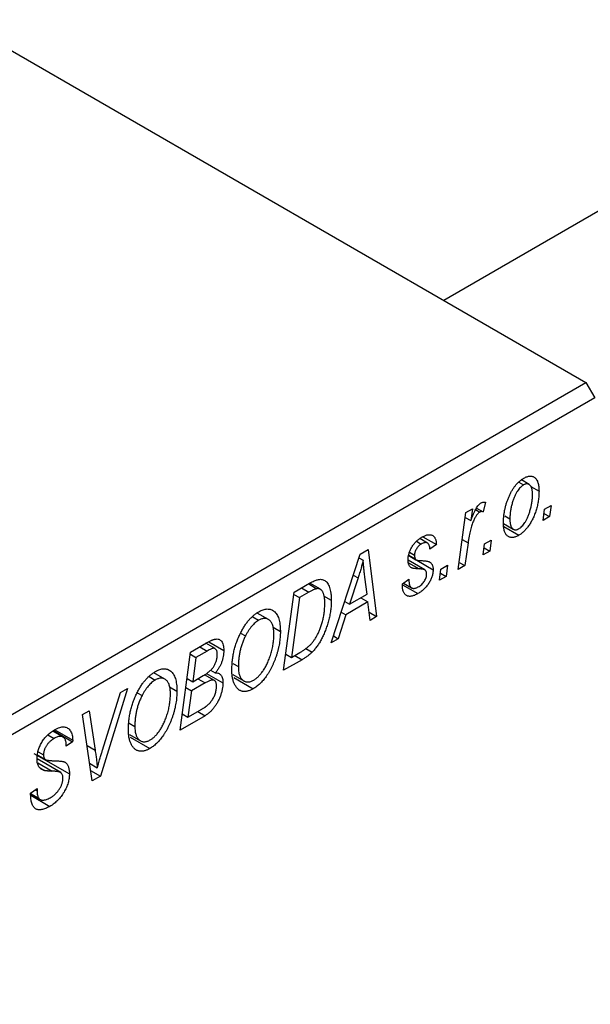
# Model space of a CAD drawing. Units: millimetres. Extents: x -491 to 634, y -252 to 422.
# Drawn here: x -154 to -109, y -107 to -28 of the extents above; entities that cross this region are included whole.
import ezdxf

# ---------------------------------------------------------------- set-up
doc = ezdxf.new("R2010")
doc.units = ezdxf.units.MM

msp = doc.modelspace()

# ---------------------------------------------------------------- linework, layer by layer
at = {"color": 7, "linetype": 'Continuous', "lineweight": 25}
for p, q in [((276.984, 178.601), (-120.257, -50.721)), ((-234.831, 15.421), (-108.966, -57.239)), ((-192.404, -105.407), (-108.966, -57.239)), ((-108.966, -57.239), (-108.259, -58.464)), ((-108.259, -58.464), (-191.697, -106.632)), ((-114.306, -65.143), (-113.917, -65.367)), ((-113.481, -65.333), (-114.093, -64.98)), ((-113.34, -65.507), (-112.694, -65.88)), ((-117.661, -67.21), (-117.142, -67.51)), ((-116.937, -66.742), (-117.142, -67.51)), ((-112.265, -67.309), (-111.739, -67.005)), ((-111.739, -67.005), (-111.859, -67.891)), ((-119.119, -72.082), (-118.512, -67.575)), ((-118.563, -67.954), (-118.121, -68.209)), ((-118.512, -67.575), (-117.991, -67.274)), ((-117.991, -67.274), (-118.121, -68.209)), ((-117.74, -67.331), (-117.401, -67.527)), ((-115.411, -67.831), (-115.008, -68.063)), ((-112.373, -68.188), (-112.265, -67.309)), ((-111.859, -67.891), (-112.373, -68.188)), ((-112.305, -67.633), (-111.859, -67.891)), ((-115.521, -68.439), (-114.739, -68.891)), ((-115.497, -68.681), (-114.298, -69.373)), ((-121.936, -69.494), (-120.858, -70.117)), ((-122.435, -69.844), (-122.053, -70.065)), ((-121.567, -69.993), (-122.179, -69.64)), ((-120.858, -70.117), (-121.372, -70.488)), ((-118.337, -69.969), (-118.598, -71.782)), ((-117.13, -70.934), (-117.022, -70.055)), ((-117.062, -70.379), (-116.615, -70.637)), ((-117.022, -70.055), (-116.496, -69.751)), ((-116.496, -69.751), (-116.615, -70.637)), ((-129.218, -77.912), (-126.919, -70.869)), ((-127.013, -71.159), (-126.676, -71.354)), ((-126.919, -70.869), (-126.29, -70.506)), ((-126.29, -70.506), (-125.612, -75.831)), ((-123.051, -70.988), (-122.488, -71.313)), ((-123.047, -70.964), (-122.543, -71.255)), ((-122.993, -70.718), (-122.594, -70.948)), ((-116.615, -70.637), (-117.13, -70.934)), ((-121.773, -72.123), (-123.106, -71.354)), ((-122.415, -71.355), (-121.115, -72.105)), ((-120.494, -72.059), (-119.967, -71.755)), ((-119.967, -71.755), (-120.087, -72.641)), ((-118.598, -71.782), (-119.119, -72.082)), ((-119.044, -71.524), (-118.598, -71.782)), ((-126.367, -74.04), (-126.545, -72.704)), ((-120.601, -72.938), (-120.494, -72.059)), ((-120.087, -72.641), (-120.601, -72.938)), ((-120.533, -72.383), (-120.087, -72.641)), ((-132.171, -73.901), (-130.937, -73.189)), ((-131.013, -73.233), (-130.351, -73.615)), ((-130.085, -73.665), (-130.923, -73.181)), ((-127.086, -72.759), (-127.77, -74.85)), ((-123.558, -73.234), (-123.044, -72.863)), ((-123.558, -73.311), (-123.558, -73.234)), ((-123.558, -73.301), (-122.33, -74.01)), ((-123.472, -73.172), (-122.824, -73.546)), ((-133.007, -80.1), (-132.171, -73.901)), ((-132.193, -74.068), (-131.748, -74.325)), ((-131, -73.893), (-131.748, -74.325)), ((-129.832, -74.178), (-129.215, -74.534)), ((-127.77, -74.85), (-126.367, -74.04)), ((-131.748, -74.325), (-132.389, -79.075)), ((-128.147, -74.632), (-127.77, -74.85)), ((-126.295, -74.666), (-128.053, -75.681)), ((-126.874, -74.332), (-126.295, -74.666)), ((-126.129, -76.129), (-126.295, -74.666)), ((-135.467, -75.849), (-134.991, -76.123)), ((-134.216, -76.057), (-135.099, -75.547)), ((-128.053, -75.681), (-128.66, -77.59)), ((-128.42, -75.469), (-128.053, -75.681)), ((-126.202, -75.49), (-125.612, -75.831)), ((-125.612, -75.831), (-126.129, -76.129)), ((-136.43, -77.136), (-136.039, -77.362)), ((-133.845, -76.668), (-133.265, -77.003)), ((-129.041, -77.371), (-128.66, -77.59)), ((-140.399, -78.651), (-139.132, -77.92)), ((-138.46, -78.376), (-139.191, -77.954)), ((-138.959, -77.83), (-137.764, -78.52)), ((-128.66, -77.59), (-129.218, -77.912)), ((-141.236, -84.85), (-140.399, -78.651)), ((-140.421, -78.818), (-139.976, -79.075)), ((-139.094, -78.566), (-139.976, -79.075)), ((-132.834, -78.817), (-132.389, -79.075)), ((-132.389, -79.075), (-131.728, -78.693)), ((-131.252, -78.367), (-130.748, -78.658)), ((-139.976, -79.075), (-140.236, -81.007)), ((-137.058, -79.548), (-136.607, -79.808)), ((-131.542, -79.254), (-133.007, -80.1)), ((-142.444, -80.807), (-143.327, -80.297)), ((-140.236, -81.007), (-139.4, -80.524)), ((-138.515, -80.901), (-139.294, -80.451)), ((-139.142, -80.347), (-137.829, -81.105)), ((-138.822, -80.091), (-138.446, -80.308)), ((-137.033, -80.442), (-136.168, -80.942)), ((-143.695, -80.599), (-143.219, -80.873)), ((-140.682, -80.749), (-140.236, -81.007)), ((-139.244, -81.102), (-140.335, -81.732)), ((-139.823, -80.768), (-139.244, -81.102)), ((-136.978, -80.67), (-135.422, -81.568)), ((-145.416, -81.547), (-147.579, -88.512)), ((-147.406, -86.434), (-145.97, -81.867)), ((-145.97, -81.867), (-145.416, -81.547)), ((-144.658, -81.886), (-144.267, -82.112)), ((-142.073, -81.418), (-141.493, -81.753)), ((-140.78, -81.475), (-140.335, -81.732)), ((-140.335, -81.732), (-140.617, -83.825)), ((-148.993, -83.612), (-148.473, -83.312)), ((-148.235, -88.891), (-148.993, -83.612)), ((-148.473, -83.312), (-147.996, -86.441)), ((-141.063, -83.567), (-140.617, -83.825)), ((-140.617, -83.825), (-139.653, -83.268)), ((-139.832, -83.371), (-139.253, -83.705)), ((-145.286, -84.298), (-144.835, -84.558)), ((-139.253, -83.705), (-141.236, -84.85)), ((-151.745, -85.218), (-151.246, -85.507)), ((-150.548, -85.407), (-151.372, -84.932)), ((-151.317, -84.892), (-149.785, -85.777)), ((-151.214, -84.823), (-149.782, -85.65)), ((-145.261, -85.192), (-144.396, -85.692)), ((-149.785, -85.777), (-150.299, -86.133)), ((-150.299, -86.133), (-150.296, -86)), ((-149.782, -85.65), (-149.785, -85.777)), ((-145.206, -85.42), (-143.65, -86.318)), ((-152.871, -86.696), (-150.042, -88.329)), ((-152.524, -86.567), (-152.099, -86.812)), ((-150.736, -88.224), (-152.613, -87.14)), ((-152.566, -86.836), (-151.953, -87.189)), ((-148.437, -87.483), (-147.825, -87.837)), ((-152.379, -87.857), (-152.031, -88.058)), ((-148.354, -88.064), (-147.579, -88.512)), ((-147.579, -88.512), (-148.235, -88.891)), ((-153.128, -89.855), (-152.614, -89.488)), ((-153.126, -89.883), (-152.482, -90.254)), ((-153.122, -89.928), (-152.377, -90.358)), ((-152.76, -89.593), (-152.618, -89.675)), ((-152.614, -89.488), (-152.618, -89.675)), ((-153.113, -90.028), (-151.595, -90.905))]:
    msp.add_line(p, q, dxfattribs=at)
at = {"color": 8, "linetype": 'Continuous', "lineweight": 25}
for p, q in [((-118.799, -69.702), (-118.337, -69.969)), ((-123.077, -71.551), (-122.23, -72.04)), ((-127.464, -72.541), (-127.086, -72.759)), ((-131.578, -73.559), (-131, -73.893)), ((-139.673, -78.232), (-139.094, -78.566)), ((-132.121, -78.92), (-131.542, -79.254)), ((-148.64, -86.069), (-147.996, -86.441)), ((-152.549, -87.459), (-151.412, -88.115))]:
    msp.add_line(p, q, dxfattribs=at)
at = {"color": 7, "linetype": 'Continuous', "lineweight": 25}
for points, knots in [([(-115.523, -68.424), (-115.521, -68.332), (-115.519, -68.152), (-115.497, -67.877), (-115.464, -67.606), (-115.415, -67.336), (-115.353, -67.07), (-115.276, -66.806), (-115.186, -66.545), (-115.083, -66.289), (-114.969, -66.044), (-114.844, -65.814), (-114.709, -65.603), (-114.565, -65.411), (-114.411, -65.236), (-114.247, -65.082), (-114.074, -64.944), (-113.955, -64.872), (-113.895, -64.835)], [0, 0, 0, 0, 0.0753615, 0.1481167, 0.2185236, 0.286637, 0.3534497, 0.41845, 0.4829585, 0.5466728, 0.6085388, 0.6672966, 0.7232388, 0.7779178, 0.8319684, 0.8865063, 0.9422129, 1, 1, 1, 1]), ([(-113.895, -64.835), (-113.852, -64.812), (-113.768, -64.766), (-113.646, -64.716), (-113.529, -64.686), (-113.417, -64.669), (-113.312, -64.674), (-113.212, -64.694), (-113.119, -64.732), (-113.031, -64.787), (-112.952, -64.861), (-112.882, -64.952), (-112.824, -65.062), (-112.777, -65.191), (-112.74, -65.337), (-112.713, -65.5), (-112.697, -65.682), (-112.695, -65.812), (-112.694, -65.88)], [0, 0, 0, 0, 0.058956, 0.115682, 0.17136, 0.22596, 0.280514, 0.335946, 0.392529, 0.450909, 0.511101, 0.572496, 0.635556, 0.700966, 0.769909, 0.842409, 0.918818, 1, 1, 1, 1]), ([(-113.917, -65.367), (-113.96, -65.395), (-114.048, -65.452), (-114.178, -65.571), (-114.305, -65.717), (-114.408, -65.856), (-114.487, -65.981), (-114.545, -66.085), (-114.601, -66.197), (-114.654, -66.316), (-114.705, -66.443), (-114.753, -66.577), (-114.798, -66.72), (-114.855, -66.919), (-114.918, -67.174), (-114.969, -67.476), (-115.003, -67.775), (-115.007, -67.967), (-115.008, -68.063)], [0, 0, 0, 0, 0.056577, 0.114643, 0.175384, 0.24079, 0.275462, 0.31222, 0.350413, 0.390876, 0.43379, 0.479106, 0.526596, 0.57736, 0.681625, 0.785879, 0.892047, 1, 1, 1, 1]), ([(-113.209, -66.174), (-113.209, -66.126), (-113.21, -66.033), (-113.22, -65.903), (-113.236, -65.785), (-113.258, -65.679), (-113.286, -65.586), (-113.321, -65.506), (-113.362, -65.438), (-113.41, -65.384), (-113.463, -65.342), (-113.519, -65.312), (-113.577, -65.291), (-113.641, -65.285), (-113.705, -65.286), (-113.773, -65.303), (-113.844, -65.327), (-113.892, -65.354), (-113.917, -65.367)], [0, 0, 0, 0, 0.088579, 0.171767, 0.249812, 0.323733, 0.393217, 0.458994, 0.52142, 0.582134, 0.639459, 0.694571, 0.747013, 0.798162, 0.848236, 0.89777, 0.948207, 1, 1, 1, 1]), ([(-112.694, -65.88), (-112.695, -65.943), (-112.697, -66.068), (-112.707, -66.258), (-112.725, -66.447), (-112.751, -66.635), (-112.783, -66.822), (-112.822, -67.008), (-112.87, -67.193), (-112.924, -67.377), (-112.983, -67.556), (-113.048, -67.73), (-113.116, -67.897), (-113.19, -68.057), (-113.267, -68.21), (-113.349, -68.356), (-113.434, -68.495), (-113.524, -68.627), (-113.617, -68.751), (-113.711, -68.865), (-113.806, -68.974), (-113.903, -69.07), (-113.999, -69.161), (-114.098, -69.241), (-114.198, -69.313), (-114.265, -69.353), (-114.298, -69.373)], [0, 0, 0, 0, 0.053887, 0.10621, 0.157124, 0.207438, 0.256513, 0.304544, 0.3521, 0.399235, 0.445357, 0.489432, 0.532172, 0.573359, 0.613262, 0.652067, 0.689972, 0.727452, 0.763934, 0.799438, 0.833881, 0.867766, 0.900909, 0.933965, 0.966924, 1, 1, 1, 1]), ([(-114.294, -68.852), (-114.254, -68.825), (-114.171, -68.772), (-114.048, -68.655), (-113.926, -68.512), (-113.827, -68.374), (-113.749, -68.249), (-113.692, -68.145), (-113.635, -68.033), (-113.583, -67.912), (-113.53, -67.784), (-113.481, -67.647), (-113.433, -67.502), (-113.372, -67.299), (-113.307, -67.044), (-113.25, -66.744), (-113.215, -66.451), (-113.211, -66.267), (-113.209, -66.174)], [0, 0, 0, 0, 0.053425, 0.109478, 0.169112, 0.234618, 0.269752, 0.306737, 0.345761, 0.387171, 0.431313, 0.477881, 0.527419, 0.57983, 0.686161, 0.791027, 0.895339, 1, 1, 1, 1]), ([(-118.121, -68.209), (-118.087, -68.115), (-118.023, -67.939), (-117.919, -67.688), (-117.815, -67.466), (-117.711, -67.273), (-117.606, -67.109), (-117.501, -66.973), (-117.394, -66.865), (-117.322, -66.817), (-117.286, -66.793)], [0, 0, 0, 0, 0.178471, 0.337989, 0.48161, 0.608663, 0.721372, 0.821967, 0.91329, 1, 1, 1, 1]), ([(-117.286, -66.793), (-117.261, -66.78), (-117.207, -66.753), (-117.123, -66.738), (-117.031, -66.73), (-116.97, -66.738), (-116.937, -66.742)], [0, 0, 0, 0, 0.200734, 0.431429, 0.695976, 1, 1, 1, 1]), ([(-117.401, -67.527), (-117.422, -67.541), (-117.466, -67.57), (-117.532, -67.628), (-117.597, -67.699), (-117.663, -67.782), (-117.727, -67.88), (-117.791, -67.989), (-117.856, -68.112), (-117.92, -68.248), (-117.985, -68.401), (-118.043, -68.571), (-118.101, -68.76), (-118.154, -68.966), (-118.204, -69.191), (-118.252, -69.435), (-118.297, -69.696), (-118.323, -69.876), (-118.337, -69.969)], [0, 0, 0, 0, 0.0320567, 0.0655625, 0.1004002, 0.1382028, 0.179014, 0.2234514, 0.2718664, 0.3249281, 0.3834484, 0.4487951, 0.5209568, 0.6014006, 0.688814, 0.7846111, 0.8883046, 1, 1, 1, 1]), ([(-117.142, -67.51), (-117.162, -67.501), (-117.201, -67.484), (-117.266, -67.482), (-117.333, -67.492), (-117.378, -67.516), (-117.401, -67.527)], [0, 0, 0, 0, 0.276003, 0.528775, 0.766566, 1, 1, 1, 1]), ([(-114.298, -69.373), (-114.342, -69.397), (-114.427, -69.444), (-114.552, -69.495), (-114.671, -69.529), (-114.785, -69.546), (-114.892, -69.544), (-114.994, -69.527), (-115.089, -69.491), (-115.178, -69.438), (-115.26, -69.37), (-115.33, -69.283), (-115.39, -69.18), (-115.439, -69.062), (-115.476, -68.925), (-115.503, -68.774), (-115.52, -68.607), (-115.522, -68.486), (-115.523, -68.424)], [0, 0, 0, 0, 0.061665, 0.120569, 0.178262, 0.235385, 0.291755, 0.34827, 0.406514, 0.466491, 0.52747, 0.588852, 0.650942, 0.715444, 0.781773, 0.85073, 0.923674, 1, 1, 1, 1]), ([(-115.008, -68.063), (-115.008, -68.111), (-115.007, -68.204), (-114.997, -68.333), (-114.981, -68.45), (-114.959, -68.555), (-114.93, -68.646), (-114.895, -68.725), (-114.854, -68.792), (-114.805, -68.843), (-114.753, -68.885), (-114.697, -68.913), (-114.638, -68.933), (-114.576, -68.94), (-114.509, -68.934), (-114.441, -68.92), (-114.368, -68.892), (-114.319, -68.865), (-114.294, -68.852)], [0, 0, 0, 0, 0.088184, 0.17167, 0.249291, 0.322782, 0.392041, 0.457395, 0.519415, 0.579174, 0.636161, 0.690979, 0.74317, 0.794502, 0.844819, 0.895417, 0.947312, 1, 1, 1, 1]), ([(-123.108, -71.337), (-123.107, -71.294), (-123.105, -71.21), (-123.092, -71.081), (-123.067, -70.952), (-123.036, -70.824), (-122.993, -70.696), (-122.943, -70.568), (-122.881, -70.44), (-122.812, -70.314), (-122.734, -70.192), (-122.651, -70.075), (-122.562, -69.966), (-122.467, -69.865), (-122.366, -69.769), (-122.258, -69.683), (-122.146, -69.6), (-122.069, -69.555), (-122.029, -69.531)], [0, 0, 0, 0, 0.065575, 0.128562, 0.189782, 0.249457, 0.3086, 0.367348, 0.427807, 0.488612, 0.549953, 0.611151, 0.671683, 0.733076, 0.796748, 0.861808, 0.929045, 1, 1, 1, 1]), ([(-122.029, -69.531), (-121.986, -69.507), (-121.901, -69.459), (-121.777, -69.405), (-121.66, -69.362), (-121.551, -69.336), (-121.448, -69.323), (-121.352, -69.325), (-121.263, -69.341), (-121.181, -69.372), (-121.108, -69.416), (-121.045, -69.477), (-120.989, -69.549), (-120.944, -69.636), (-120.908, -69.736), (-120.881, -69.85), (-120.864, -69.978), (-120.86, -70.07), (-120.858, -70.117)], [0, 0, 0, 0, 0.07225, 0.141018, 0.206059, 0.269164, 0.330027, 0.389406, 0.447953, 0.506347, 0.564487, 0.622371, 0.680199, 0.739599, 0.800735, 0.864194, 0.93042, 1, 1, 1, 1]), ([(-122.053, -70.065), (-122.092, -70.089), (-122.166, -70.135), (-122.271, -70.229), (-122.365, -70.339), (-122.445, -70.461), (-122.511, -70.587), (-122.559, -70.713), (-122.589, -70.836), (-122.592, -70.91), (-122.594, -70.948)], [0, 0, 0, 0, 0.140825, 0.27227, 0.398399, 0.525337, 0.650227, 0.768763, 0.882486, 1, 1, 1, 1]), ([(-121.372, -70.488), (-121.376, -70.428), (-121.383, -70.315), (-121.42, -70.171), (-121.478, -70.061), (-121.56, -69.989), (-121.66, -69.952), (-121.778, -69.954), (-121.911, -69.988), (-122.005, -70.038), (-122.053, -70.065)], [0, 0, 0, 0, 0.1450584, 0.2765042, 0.3983063, 0.515263, 0.6300974, 0.7457933, 0.8680006, 1, 1, 1, 1]), ([(-122.594, -70.948), (-122.593, -70.98), (-122.593, -71.04), (-122.582, -71.122), (-122.567, -71.195), (-122.55, -71.236), (-122.543, -71.255)], [0, 0, 0, 0, 0.276974, 0.532375, 0.7747519, 1, 1, 1, 1]), ([(-126.676, -71.354), (-126.701, -71.455), (-126.754, -71.666), (-126.849, -72.002), (-126.961, -72.369), (-127.044, -72.625), (-127.086, -72.759)], [0, 0, 0, 0, 0.21607, 0.454799, 0.715604, 1, 1, 1, 1]), ([(-126.545, -72.704), (-126.554, -72.639), (-126.57, -72.513), (-126.592, -72.326), (-126.613, -72.147), (-126.629, -71.974), (-126.644, -71.808), (-126.658, -71.651), (-126.668, -71.5), (-126.673, -71.402), (-126.676, -71.354)], [0, 0, 0, 0, 0.147004, 0.287272, 0.421721, 0.549464, 0.671407, 0.78756, 0.897063, 1, 1, 1, 1]), ([(-122.23, -72.04), (-122.265, -72.039), (-122.333, -72.036), (-122.429, -72.03), (-122.516, -72.024), (-122.593, -72.015), (-122.662, -72.006), (-122.72, -71.995), (-122.769, -71.981), (-122.823, -71.963), (-122.879, -71.932), (-122.938, -71.883), (-122.99, -71.822), (-123.031, -71.747), (-123.066, -71.663), (-123.091, -71.566), (-123.105, -71.457), (-123.107, -71.377), (-123.108, -71.337)], [0, 0, 0, 0, 0.081881, 0.157335, 0.225441, 0.287158, 0.342152, 0.390244, 0.432081, 0.467328, 0.530587, 0.593669, 0.657793, 0.72303, 0.789229, 0.856822, 0.926983, 1, 1, 1, 1]), ([(-122.543, -71.255), (-122.537, -71.264), (-122.524, -71.285), (-122.496, -71.31), (-122.457, -71.328), (-122.409, -71.346), (-122.351, -71.359), (-122.283, -71.37), (-122.205, -71.378), (-122.148, -71.38), (-122.119, -71.38)], [0, 0, 0, 0, 0.06849, 0.150949, 0.248595, 0.363966, 0.496464, 0.644974, 0.813896, 1, 1, 1, 1]), ([(-122.119, -71.38), (-122.073, -71.382), (-121.985, -71.385), (-121.861, -71.395), (-121.749, -71.405), (-121.649, -71.418), (-121.562, -71.434), (-121.488, -71.452), (-121.426, -71.473), (-121.391, -71.491), (-121.374, -71.499)], [0, 0, 0, 0, 0.175104, 0.336641, 0.483545, 0.615462, 0.732507, 0.835766, 0.924528, 1, 1, 1, 1]), ([(-121.374, -71.499), (-121.354, -71.514), (-121.313, -71.543), (-121.26, -71.595), (-121.216, -71.658), (-121.179, -71.73), (-121.15, -71.809), (-121.13, -71.899), (-121.117, -71.998), (-121.116, -72.069), (-121.115, -72.105)], [0, 0, 0, 0, 0.127256, 0.25168, 0.373898, 0.494721, 0.617081, 0.741318, 0.869061, 1, 1, 1, 1]), ([(-121.115, -72.105), (-121.116, -72.146), (-121.118, -72.227), (-121.134, -72.354), (-121.159, -72.482), (-121.194, -72.611), (-121.239, -72.742), (-121.295, -72.874), (-121.361, -73.008), (-121.436, -73.141), (-121.52, -73.273), (-121.613, -73.399), (-121.714, -73.518), (-121.822, -73.631), (-121.938, -73.736), (-122.062, -73.836), (-122.193, -73.927), (-122.283, -73.982), (-122.33, -74.01)], [0, 0, 0, 0, 0.058852, 0.116018, 0.1721, 0.227732, 0.284067, 0.34122, 0.399802, 0.460384, 0.522324, 0.584436, 0.647043, 0.712334, 0.779316, 0.848929, 0.922688, 1, 1, 1, 1]), ([(-122.305, -73.476), (-122.256, -73.446), (-122.162, -73.387), (-122.028, -73.276), (-121.91, -73.153), (-121.81, -73.016), (-121.729, -72.873), (-121.671, -72.728), (-121.635, -72.583), (-121.631, -72.494), (-121.63, -72.448)], [0, 0, 0, 0, 0.151123, 0.288739, 0.416554, 0.539742, 0.656529, 0.769283, 0.881509, 1, 1, 1, 1]), ([(-121.737, -72.148), (-121.747, -72.14), (-121.77, -72.123), (-121.811, -72.104), (-121.86, -72.086), (-121.918, -72.072), (-121.983, -72.058), (-122.058, -72.05), (-122.141, -72.043), (-122.2, -72.041), (-122.23, -72.04)], [0, 0, 0, 0, 0.080283, 0.171103, 0.276532, 0.393564, 0.524392, 0.668749, 0.827732, 1, 1, 1, 1]), ([(-121.63, -72.448), (-121.631, -72.416), (-121.634, -72.353), (-121.655, -72.272), (-121.688, -72.201), (-121.72, -72.166), (-121.737, -72.148)], [0, 0, 0, 0, 0.251172, 0.496894, 0.743788, 1, 1, 1, 1]), ([(-130.937, -73.189), (-130.872, -73.152), (-130.75, -73.083), (-130.58, -72.999), (-130.433, -72.935), (-130.346, -72.91), (-130.306, -72.899)], [0, 0, 0, 0, 0.30603, 0.57481, 0.80566, 1, 1, 1, 1]), ([(-130.306, -72.899), (-130.253, -72.888), (-130.148, -72.867), (-130.001, -72.87), (-129.862, -72.902), (-129.732, -72.959), (-129.614, -73.049), (-129.51, -73.17), (-129.421, -73.324), (-129.346, -73.509), (-129.287, -73.724), (-129.246, -73.969), (-129.219, -74.239), (-129.216, -74.434), (-129.215, -74.534)], [0, 0, 0, 0, 0.068399, 0.13666, 0.205993, 0.277589, 0.351883, 0.429279, 0.5113, 0.598576, 0.691295, 0.788529, 0.891405, 1, 1, 1, 1]), ([(-122.33, -74.01), (-122.376, -74.036), (-122.467, -74.086), (-122.6, -74.145), (-122.724, -74.188), (-122.842, -74.217), (-122.951, -74.228), (-123.052, -74.221), (-123.147, -74.202), (-123.232, -74.164), (-123.309, -74.111), (-123.376, -74.044), (-123.432, -73.959), (-123.48, -73.861), (-123.514, -73.744), (-123.54, -73.616), (-123.555, -73.47), (-123.557, -73.365), (-123.558, -73.311)], [0, 0, 0, 0, 0.0710793, 0.1389697, 0.2031118, 0.2648853, 0.3251481, 0.3834707, 0.441163, 0.4990924, 0.5566033, 0.6147645, 0.673335, 0.7328543, 0.795263, 0.8600089, 0.9278992, 1, 1, 1, 1]), ([(-123.044, -72.863), (-123.044, -72.905), (-123.043, -72.987), (-123.034, -73.1), (-123.019, -73.202), (-122.999, -73.293), (-122.97, -73.37), (-122.936, -73.436), (-122.896, -73.49), (-122.849, -73.533), (-122.797, -73.562), (-122.741, -73.584), (-122.679, -73.592), (-122.613, -73.59), (-122.542, -73.579), (-122.467, -73.555), (-122.388, -73.523), (-122.333, -73.492), (-122.305, -73.476)], [0, 0, 0, 0, 0.082639, 0.160258, 0.233163, 0.301743, 0.365992, 0.427724, 0.486224, 0.542935, 0.59868, 0.653614, 0.708092, 0.762681, 0.819025, 0.876581, 0.937043, 1, 1, 1, 1]), ([(-130.351, -73.615), (-130.369, -73.618), (-130.408, -73.624), (-130.471, -73.642), (-130.541, -73.663), (-130.619, -73.697), (-130.704, -73.735), (-130.796, -73.78), (-130.896, -73.833), (-130.964, -73.873), (-131, -73.893)], [0, 0, 0, 0, 0.088885, 0.18856, 0.296421, 0.416746, 0.545791, 0.686729, 0.838076, 1, 1, 1, 1]), ([(-129.729, -74.795), (-129.73, -74.743), (-129.731, -74.641), (-129.738, -74.496), (-129.751, -74.362), (-129.77, -74.241), (-129.793, -74.13), (-129.82, -74.029), (-129.855, -73.942), (-129.894, -73.865), (-129.937, -73.797), (-129.986, -73.742), (-130.037, -73.696), (-130.092, -73.659), (-130.151, -73.634), (-130.213, -73.615), (-130.28, -73.609), (-130.327, -73.613), (-130.351, -73.615)], [0, 0, 0, 0, 0.0874471, 0.1698532, 0.2487234, 0.3230177, 0.3933724, 0.4601285, 0.523179, 0.583882, 0.6417016, 0.6973284, 0.7504393, 0.8013819, 0.8519377, 0.9015654, 0.9505224, 1, 1, 1, 1]), ([(-131.728, -78.693), (-131.654, -78.649), (-131.511, -78.564), (-131.305, -78.424), (-131.116, -78.283), (-130.943, -78.134), (-130.782, -77.972), (-130.631, -77.79), (-130.49, -77.586), (-130.356, -77.362), (-130.232, -77.112), (-130.116, -76.836), (-130.009, -76.533), (-129.912, -76.206), (-129.829, -75.862), (-129.772, -75.51), (-129.736, -75.151), (-129.731, -74.915), (-129.729, -74.795)], [0, 0, 0, 0, 0.0629146, 0.1209315, 0.1745411, 0.2241494, 0.2716638, 0.3194603, 0.3688676, 0.4205643, 0.4757379, 0.5360114, 0.6020248, 0.6741563, 0.7505795, 0.8296454, 0.9126787, 1, 1, 1, 1]), ([(-129.215, -74.534), (-129.215, -74.603), (-129.216, -74.739), (-129.228, -74.946), (-129.245, -75.151), (-129.269, -75.356), (-129.3, -75.56), (-129.338, -75.763), (-129.382, -75.966), (-129.451, -76.231), (-129.547, -76.552), (-129.678, -76.922), (-129.822, -77.271), (-129.953, -77.547), (-130.066, -77.755), (-130.152, -77.904), (-130.243, -78.046), (-130.338, -78.181), (-130.434, -78.311), (-130.535, -78.433), (-130.639, -78.55), (-130.711, -78.622), (-130.748, -78.658)], [0, 0, 0, 0, 0.052452, 0.103815, 0.153847, 0.203251, 0.25154, 0.299114, 0.346, 0.392481, 0.482122, 0.566403, 0.646146, 0.722004, 0.758498, 0.794325, 0.82942, 0.864146, 0.898169, 0.931984, 0.966048, 1, 1, 1, 1]), ([(-136.444, -77.156), (-136.393, -77.059), (-136.295, -76.868), (-136.13, -76.598), (-135.958, -76.348), (-135.778, -76.121), (-135.588, -75.917), (-135.391, -75.735), (-135.185, -75.575), (-135.045, -75.489), (-134.974, -75.445)], [0, 0, 0, 0, 0.136649, 0.267317, 0.392462, 0.514504, 0.634349, 0.753991, 0.875713, 1, 1, 1, 1]), ([(-134.974, -75.445), (-134.914, -75.413), (-134.797, -75.349), (-134.625, -75.281), (-134.461, -75.24), (-134.303, -75.222), (-134.154, -75.233), (-134.011, -75.265), (-133.878, -75.327), (-133.751, -75.411), (-133.636, -75.521), (-133.537, -75.658), (-133.452, -75.82), (-133.383, -76.007), (-133.33, -76.22), (-133.293, -76.457), (-133.269, -76.719), (-133.266, -76.907), (-133.265, -77.003)], [0, 0, 0, 0, 0.057263, 0.112568, 0.166985, 0.220742, 0.275104, 0.330458, 0.387584, 0.447151, 0.508197, 0.570573, 0.634393, 0.700852, 0.770128, 0.84281, 0.919314, 1, 1, 1, 1]), ([(-134.991, -76.123), (-135.039, -76.153), (-135.134, -76.212), (-135.276, -76.323), (-135.413, -76.453), (-135.546, -76.601), (-135.676, -76.766), (-135.802, -76.948), (-135.925, -77.148), (-136, -77.29), (-136.039, -77.362)], [0, 0, 0, 0, 0.117728, 0.233769, 0.350965, 0.4701, 0.593538, 0.722044, 0.856958, 1, 1, 1, 1]), ([(-133.779, -77.237), (-133.78, -77.17), (-133.783, -77.037), (-133.798, -76.851), (-133.827, -76.685), (-133.864, -76.534), (-133.915, -76.401), (-133.976, -76.287), (-134.047, -76.188), (-134.131, -76.111), (-134.222, -76.05), (-134.318, -76.006), (-134.418, -75.98), (-134.524, -75.973), (-134.634, -75.983), (-134.749, -76.011), (-134.869, -76.057), (-134.95, -76.101), (-134.991, -76.123)], [0, 0, 0, 0, 0.080233, 0.156686, 0.228935, 0.298158, 0.36508, 0.429725, 0.492502, 0.554569, 0.615156, 0.672906, 0.72873, 0.782677, 0.836275, 0.890041, 0.944187, 1, 1, 1, 1]), ([(-137.122, -80.077), (-137.119, -79.949), (-137.115, -79.699), (-137.084, -79.317), (-137.031, -78.942), (-136.957, -78.572), (-136.861, -78.209), (-136.744, -77.851), (-136.607, -77.499), (-136.498, -77.27), (-136.444, -77.156)], [0, 0, 0, 0, 0.140975, 0.275659, 0.405254, 0.529661, 0.650589, 0.768587, 0.884694, 1, 1, 1, 1]), ([(-136.039, -77.362), (-136.085, -77.456), (-136.177, -77.643), (-136.292, -77.933), (-136.389, -78.229), (-136.47, -78.533), (-136.531, -78.842), (-136.576, -79.16), (-136.602, -79.485), (-136.606, -79.699), (-136.607, -79.808)], [0, 0, 0, 0, 0.113035, 0.226833, 0.343503, 0.463933, 0.588336, 0.718997, 0.855944, 1, 1, 1, 1]), ([(-133.265, -77.003), (-133.266, -77.083), (-133.267, -77.241), (-133.283, -77.483), (-133.308, -77.724), (-133.343, -77.966), (-133.389, -78.208), (-133.442, -78.45), (-133.508, -78.692), (-133.583, -78.933), (-133.665, -79.17), (-133.754, -79.399), (-133.846, -79.618), (-133.945, -79.829), (-134.049, -80.031), (-134.158, -80.223), (-134.272, -80.406), (-134.392, -80.58), (-134.515, -80.743), (-134.64, -80.896), (-134.766, -81.037), (-134.894, -81.166), (-135.024, -81.285), (-135.155, -81.392), (-135.288, -81.488), (-135.378, -81.541), (-135.422, -81.568)], [0, 0, 0, 0, 0.051795, 0.102706, 0.152363, 0.20141, 0.249746, 0.297455, 0.344845, 0.392009, 0.438322, 0.482904, 0.52599, 0.567516, 0.607845, 0.646963, 0.685433, 0.723119, 0.76018, 0.796023, 0.830829, 0.865359, 0.899013, 0.932797, 0.966382, 1, 1, 1, 1]), ([(-135.385, -80.878), (-135.353, -80.86), (-135.29, -80.822), (-135.197, -80.751), (-135.103, -80.675), (-135.01, -80.586), (-134.917, -80.489), (-134.825, -80.382), (-134.733, -80.266), (-134.642, -80.141), (-134.552, -80.008), (-134.467, -79.865), (-134.384, -79.712), (-134.306, -79.551), (-134.231, -79.381), (-134.159, -79.202), (-134.091, -79.014), (-134.027, -78.818), (-133.97, -78.619), (-133.918, -78.419), (-133.875, -78.22), (-133.84, -78.021), (-133.813, -77.824), (-133.794, -77.627), (-133.781, -77.431), (-133.78, -77.302), (-133.779, -77.237)], [0, 0, 0, 0, 0.030176, 0.060293, 0.090803, 0.121741, 0.153666, 0.186656, 0.220594, 0.25591, 0.292425, 0.329862, 0.368912, 0.409588, 0.452023, 0.496192, 0.542678, 0.591467, 0.641257, 0.690858, 0.741213, 0.791552, 0.842645, 0.894004, 0.946744, 1, 1, 1, 1]), ([(-139.132, -77.92), (-139.095, -77.899), (-139.023, -77.857), (-138.919, -77.802), (-138.822, -77.754), (-138.733, -77.713), (-138.651, -77.678), (-138.576, -77.651), (-138.508, -77.631), (-138.466, -77.623), (-138.446, -77.619)], [0, 0, 0, 0, 0.160667, 0.311308, 0.450626, 0.580101, 0.699851, 0.808858, 0.908906, 1, 1, 1, 1]), ([(-138.446, -77.619), (-138.394, -77.613), (-138.292, -77.603), (-138.155, -77.632), (-138.036, -77.693), (-137.937, -77.79), (-137.86, -77.924), (-137.803, -78.09), (-137.77, -78.291), (-137.766, -78.441), (-137.764, -78.52)], [0, 0, 0, 0, 0.119928, 0.235269, 0.350507, 0.46798, 0.589731, 0.717624, 0.853308, 1, 1, 1, 1]), ([(-138.279, -78.841), (-138.28, -78.801), (-138.282, -78.724), (-138.298, -78.619), (-138.327, -78.532), (-138.365, -78.461), (-138.414, -78.408), (-138.467, -78.368), (-138.528, -78.349), (-138.597, -78.344), (-138.686, -78.365), (-138.797, -78.409), (-138.937, -78.477), (-139.039, -78.535), (-139.094, -78.566)], [0, 0, 0, 0, 0.087384, 0.169067, 0.245795, 0.32049, 0.391012, 0.456907, 0.520234, 0.58197, 0.653444, 0.747012, 0.862036, 1, 1, 1, 1]), ([(-138.563, -79.804), (-138.54, -79.765), (-138.496, -79.688), (-138.437, -79.57), (-138.388, -79.45), (-138.348, -79.33), (-138.317, -79.208), (-138.295, -79.086), (-138.28, -78.961), (-138.279, -78.882), (-138.279, -78.841)], [0, 0, 0, 0, 0.123467, 0.244945, 0.364273, 0.485492, 0.607054, 0.732837, 0.864398, 1, 1, 1, 1]), ([(-137.764, -78.52), (-137.766, -78.6), (-137.77, -78.755), (-137.803, -78.996), (-137.856, -79.232), (-137.932, -79.465), (-138.028, -79.692), (-138.148, -79.909), (-138.287, -80.118), (-138.392, -80.244), (-138.446, -80.308)], [0, 0, 0, 0, 0.139737, 0.27085, 0.396572, 0.518678, 0.638194, 0.756304, 0.875627, 1, 1, 1, 1]), ([(-130.748, -78.658), (-130.805, -78.713), (-130.924, -78.827), (-131.116, -78.978), (-131.324, -79.124), (-131.468, -79.21), (-131.542, -79.254)], [0, 0, 0, 0, 0.224825, 0.465733, 0.72357, 1, 1, 1, 1]), ([(-144.672, -81.906), (-144.621, -81.809), (-144.523, -81.618), (-144.358, -81.348), (-144.186, -81.098), (-144.006, -80.871), (-143.816, -80.667), (-143.619, -80.485), (-143.413, -80.325), (-143.273, -80.239), (-143.202, -80.195)], [0, 0, 0, 0, 0.136649, 0.267317, 0.392462, 0.514504, 0.634349, 0.753991, 0.875713, 1, 1, 1, 1]), ([(-143.202, -80.195), (-143.143, -80.163), (-143.025, -80.099), (-142.853, -80.031), (-142.689, -79.99), (-142.531, -79.972), (-142.382, -79.983), (-142.239, -80.015), (-142.106, -80.077), (-141.979, -80.161), (-141.865, -80.271), (-141.766, -80.408), (-141.681, -80.57), (-141.611, -80.757), (-141.558, -80.97), (-141.521, -81.207), (-141.497, -81.469), (-141.494, -81.657), (-141.493, -81.753)], [0, 0, 0, 0, 0.057263, 0.112568, 0.166985, 0.220742, 0.275104, 0.330458, 0.387584, 0.447151, 0.508197, 0.570573, 0.634393, 0.700852, 0.770128, 0.84281, 0.919314, 1, 1, 1, 1]), ([(-139.4, -80.524), (-139.351, -80.495), (-139.258, -80.441), (-139.125, -80.352), (-139.002, -80.263), (-138.891, -80.174), (-138.792, -80.083), (-138.704, -79.992), (-138.627, -79.901), (-138.584, -79.836), (-138.563, -79.804)], [0, 0, 0, 0, 0.16478, 0.3173691, 0.4581393, 0.5864779, 0.7034014, 0.8106869, 0.9084754, 1, 1, 1, 1]), ([(-138.446, -80.308), (-138.398, -80.306), (-138.305, -80.302), (-138.18, -80.333), (-138.072, -80.391), (-137.982, -80.479), (-137.913, -80.595), (-137.864, -80.74), (-137.834, -80.91), (-137.831, -81.039), (-137.829, -81.105)], [0, 0, 0, 0, 0.126608, 0.247435, 0.365969, 0.484667, 0.605544, 0.729814, 0.860223, 1, 1, 1, 1]), ([(-135.422, -81.568), (-135.461, -81.589), (-135.537, -81.631), (-135.65, -81.685), (-135.761, -81.724), (-135.868, -81.755), (-135.973, -81.776), (-136.074, -81.784), (-136.172, -81.783), (-136.268, -81.771), (-136.359, -81.746), (-136.449, -81.714), (-136.53, -81.665), (-136.611, -81.609), (-136.684, -81.536), (-136.756, -81.457), (-136.821, -81.361), (-136.883, -81.258), (-136.939, -81.144), (-136.988, -81.019), (-137.03, -80.886), (-137.063, -80.742), (-137.089, -80.589), (-137.108, -80.428), (-137.119, -80.257), (-137.121, -80.138), (-137.122, -80.077)], [0, 0, 0, 0, 0.037871, 0.075237, 0.11171, 0.148029, 0.183728, 0.219856, 0.256064, 0.292697, 0.329695, 0.367325, 0.405491, 0.444657, 0.485073, 0.526789, 0.569693, 0.61444, 0.660121, 0.706461, 0.752896, 0.800235, 0.848718, 0.897827, 0.948312, 1, 1, 1, 1]), ([(-136.607, -79.808), (-136.606, -79.873), (-136.604, -80.001), (-136.586, -80.178), (-136.559, -80.34), (-136.52, -80.485), (-136.468, -80.612), (-136.404, -80.721), (-136.332, -80.818), (-136.246, -80.892), (-136.155, -80.953), (-136.056, -80.994), (-135.956, -81.021), (-135.85, -81.028), (-135.739, -81.017), (-135.625, -80.99), (-135.506, -80.943), (-135.426, -80.9), (-135.385, -80.878)], [0, 0, 0, 0, 0.078033, 0.152299, 0.22365, 0.292087, 0.357858, 0.42248, 0.486131, 0.549178, 0.610839, 0.669701, 0.726227, 0.781477, 0.835572, 0.889574, 0.944401, 1, 1, 1, 1]), ([(-143.219, -80.873), (-143.267, -80.903), (-143.363, -80.962), (-143.504, -81.073), (-143.641, -81.203), (-143.775, -81.351), (-143.905, -81.516), (-144.031, -81.698), (-144.153, -81.898), (-144.228, -82.04), (-144.267, -82.112)], [0, 0, 0, 0, 0.117728, 0.233769, 0.350965, 0.4701, 0.593538, 0.722044, 0.856958, 1, 1, 1, 1]), ([(-142.007, -81.987), (-142.008, -81.92), (-142.011, -81.787), (-142.026, -81.601), (-142.055, -81.435), (-142.093, -81.284), (-142.143, -81.151), (-142.204, -81.037), (-142.276, -80.938), (-142.359, -80.861), (-142.45, -80.8), (-142.546, -80.756), (-142.646, -80.73), (-142.752, -80.723), (-142.862, -80.733), (-142.977, -80.761), (-143.097, -80.807), (-143.178, -80.851), (-143.219, -80.873)], [0, 0, 0, 0, 0.080233, 0.156686, 0.228935, 0.298158, 0.36508, 0.429725, 0.492502, 0.554569, 0.615156, 0.672906, 0.72873, 0.782677, 0.836275, 0.890041, 0.944187, 1, 1, 1, 1]), ([(-137.829, -81.105), (-137.831, -81.186), (-137.836, -81.347), (-137.876, -81.603), (-137.941, -81.867), (-138.031, -82.134), (-138.138, -82.397), (-138.264, -82.645), (-138.401, -82.876), (-138.554, -83.086), (-138.717, -83.277), (-138.889, -83.445), (-139.068, -83.591), (-139.191, -83.667), (-139.253, -83.705)], [0, 0, 0, 0, 0.088578, 0.176365, 0.264048, 0.353928, 0.442467, 0.526724, 0.607259, 0.686569, 0.765062, 0.842252, 0.920056, 1, 1, 1, 1]), ([(-138.343, -81.386), (-138.344, -81.352), (-138.345, -81.287), (-138.353, -81.198), (-138.369, -81.119), (-138.392, -81.052), (-138.419, -80.993), (-138.453, -80.946), (-138.495, -80.913), (-138.541, -80.886), (-138.597, -80.871), (-138.662, -80.872), (-138.736, -80.881), (-138.82, -80.903), (-138.912, -80.935), (-139.015, -80.979), (-139.126, -81.037), (-139.204, -81.08), (-139.244, -81.102)], [0, 0, 0, 0, 0.066266, 0.129062, 0.187439, 0.242568, 0.294745, 0.345267, 0.394489, 0.443474, 0.49418, 0.548994, 0.609496, 0.674326, 0.745687, 0.82396, 0.908624, 1, 1, 1, 1]), ([(-145.35, -84.827), (-145.348, -84.699), (-145.343, -84.449), (-145.312, -84.067), (-145.259, -83.692), (-145.185, -83.322), (-145.089, -82.959), (-144.972, -82.601), (-144.835, -82.25), (-144.726, -82.021), (-144.672, -81.906)], [0, 0, 0, 0, 0.140975, 0.275659, 0.405254, 0.529661, 0.650589, 0.768587, 0.884694, 1, 1, 1, 1]), ([(-144.267, -82.112), (-144.313, -82.206), (-144.405, -82.393), (-144.52, -82.683), (-144.618, -82.979), (-144.698, -83.283), (-144.759, -83.593), (-144.804, -83.91), (-144.83, -84.235), (-144.834, -84.449), (-144.835, -84.558)], [0, 0, 0, 0, 0.113035, 0.226833, 0.343503, 0.463933, 0.588336, 0.718997, 0.855944, 1, 1, 1, 1]), ([(-141.493, -81.753), (-141.494, -81.833), (-141.496, -81.991), (-141.511, -82.233), (-141.536, -82.474), (-141.571, -82.716), (-141.617, -82.958), (-141.67, -83.2), (-141.736, -83.442), (-141.811, -83.683), (-141.893, -83.92), (-141.982, -84.149), (-142.075, -84.368), (-142.174, -84.579), (-142.277, -84.781), (-142.386, -84.973), (-142.5, -85.156), (-142.62, -85.33), (-142.743, -85.493), (-142.868, -85.646), (-142.994, -85.787), (-143.122, -85.916), (-143.252, -86.035), (-143.384, -86.142), (-143.517, -86.238), (-143.606, -86.291), (-143.65, -86.318)], [0, 0, 0, 0, 0.051795, 0.102706, 0.152363, 0.20141, 0.249746, 0.297455, 0.344845, 0.392009, 0.438322, 0.482904, 0.52599, 0.567516, 0.607845, 0.646963, 0.685433, 0.723119, 0.76018, 0.796023, 0.830829, 0.865359, 0.899013, 0.932797, 0.966382, 1, 1, 1, 1]), ([(-143.613, -85.628), (-143.582, -85.61), (-143.519, -85.572), (-143.425, -85.501), (-143.331, -85.425), (-143.238, -85.337), (-143.146, -85.239), (-143.053, -85.132), (-142.961, -85.016), (-142.87, -84.891), (-142.781, -84.758), (-142.695, -84.615), (-142.612, -84.462), (-142.534, -84.301), (-142.459, -84.131), (-142.388, -83.952), (-142.319, -83.764), (-142.255, -83.568), (-142.198, -83.369), (-142.146, -83.169), (-142.103, -82.97), (-142.068, -82.771), (-142.041, -82.574), (-142.022, -82.377), (-142.009, -82.181), (-142.008, -82.052), (-142.007, -81.987)], [0, 0, 0, 0, 0.030176, 0.060293, 0.090803, 0.121741, 0.153666, 0.186656, 0.220594, 0.25591, 0.292425, 0.329862, 0.368912, 0.409588, 0.452023, 0.496192, 0.542678, 0.591467, 0.641257, 0.690858, 0.741213, 0.791552, 0.842645, 0.894004, 0.946744, 1, 1, 1, 1]), ([(-139.145, -82.945), (-139.108, -82.914), (-139.035, -82.853), (-138.931, -82.751), (-138.832, -82.646), (-138.741, -82.534), (-138.656, -82.414), (-138.58, -82.283), (-138.512, -82.141), (-138.453, -81.991), (-138.404, -81.836), (-138.369, -81.682), (-138.347, -81.531), (-138.344, -81.434), (-138.343, -81.386)], [0, 0, 0, 0, 0.084404, 0.16478, 0.243557, 0.319988, 0.396094, 0.47394, 0.555073, 0.641872, 0.730844, 0.818954, 0.908236, 1, 1, 1, 1]), ([(-139.653, -83.268), (-139.622, -83.251), (-139.564, -83.217), (-139.481, -83.166), (-139.405, -83.12), (-139.338, -83.08), (-139.279, -83.041), (-139.227, -83.005), (-139.183, -82.975), (-139.157, -82.954), (-139.145, -82.945)], [0, 0, 0, 0, 0.179752, 0.343748, 0.491948, 0.624351, 0.741161, 0.842384, 0.929856, 1, 1, 1, 1]), ([(-152.614, -87.145), (-152.612, -87.089), (-152.61, -86.979), (-152.593, -86.81), (-152.564, -86.643), (-152.524, -86.477), (-152.471, -86.313), (-152.407, -86.15), (-152.33, -85.989), (-152.245, -85.831), (-152.148, -85.677), (-152.042, -85.531), (-151.927, -85.393), (-151.804, -85.262), (-151.672, -85.141), (-151.532, -85.028), (-151.383, -84.922), (-151.281, -84.86), (-151.229, -84.829)], [0, 0, 0, 0, 0.066693, 0.131022, 0.192633, 0.25246, 0.311271, 0.36977, 0.428017, 0.487385, 0.546826, 0.606416, 0.666886, 0.728073, 0.791764, 0.857836, 0.927254, 1, 1, 1, 1]), ([(-151.229, -84.829), (-151.157, -84.79), (-151.019, -84.714), (-150.819, -84.637), (-150.636, -84.597), (-150.468, -84.589), (-150.317, -84.618), (-150.182, -84.681), (-150.065, -84.778), (-149.964, -84.904), (-149.883, -85.059), (-149.824, -85.235), (-149.79, -85.432), (-149.785, -85.577), (-149.782, -85.65)], [0, 0, 0, 0, 0.093705, 0.181461, 0.264701, 0.344698, 0.423293, 0.501994, 0.581872, 0.665001, 0.749324, 0.83241, 0.915482, 1, 1, 1, 1]), ([(-143.65, -86.318), (-143.689, -86.339), (-143.765, -86.381), (-143.879, -86.435), (-143.989, -86.474), (-144.096, -86.505), (-144.201, -86.526), (-144.302, -86.534), (-144.401, -86.533), (-144.496, -86.521), (-144.587, -86.496), (-144.677, -86.464), (-144.758, -86.415), (-144.839, -86.359), (-144.912, -86.286), (-144.984, -86.207), (-145.049, -86.111), (-145.111, -86.008), (-145.167, -85.894), (-145.216, -85.769), (-145.258, -85.636), (-145.291, -85.492), (-145.317, -85.339), (-145.336, -85.178), (-145.347, -85.007), (-145.349, -84.888), (-145.35, -84.827)], [0, 0, 0, 0, 0.037871, 0.075237, 0.11171, 0.148029, 0.183728, 0.219856, 0.256064, 0.292697, 0.329695, 0.367325, 0.405491, 0.444657, 0.485073, 0.526789, 0.569693, 0.61444, 0.660121, 0.706461, 0.752896, 0.800235, 0.848718, 0.897827, 0.948312, 1, 1, 1, 1]), ([(-144.835, -84.558), (-144.834, -84.624), (-144.832, -84.751), (-144.815, -84.928), (-144.787, -85.09), (-144.748, -85.235), (-144.696, -85.362), (-144.632, -85.471), (-144.56, -85.568), (-144.474, -85.642), (-144.383, -85.703), (-144.284, -85.744), (-144.184, -85.771), (-144.078, -85.778), (-143.967, -85.767), (-143.853, -85.74), (-143.734, -85.693), (-143.654, -85.65), (-143.613, -85.628)], [0, 0, 0, 0, 0.078033, 0.152299, 0.22365, 0.292087, 0.357858, 0.42248, 0.486131, 0.549178, 0.610839, 0.669701, 0.726227, 0.781477, 0.835572, 0.889574, 0.944401, 1, 1, 1, 1]), ([(-151.246, -85.507), (-151.278, -85.526), (-151.342, -85.564), (-151.435, -85.628), (-151.522, -85.696), (-151.604, -85.767), (-151.681, -85.843), (-151.751, -85.923), (-151.816, -86.006), (-151.875, -86.092), (-151.928, -86.18), (-151.974, -86.27), (-152.013, -86.36), (-152.044, -86.451), (-152.07, -86.541), (-152.086, -86.632), (-152.098, -86.724), (-152.099, -86.782), (-152.099, -86.812)], [0, 0, 0, 0, 0.078874, 0.153238, 0.223467, 0.291561, 0.355687, 0.41829, 0.478582, 0.538275, 0.596891, 0.653438, 0.709664, 0.765428, 0.821453, 0.878621, 0.938009, 1, 1, 1, 1]), ([(-150.296, -86), (-150.298, -85.954), (-150.3, -85.864), (-150.323, -85.742), (-150.359, -85.631), (-150.411, -85.536), (-150.474, -85.456), (-150.553, -85.4), (-150.643, -85.363), (-150.746, -85.348), (-150.859, -85.355), (-150.981, -85.384), (-151.111, -85.433), (-151.2, -85.482), (-151.246, -85.507)], [0, 0, 0, 0, 0.08218, 0.1629, 0.243329, 0.324985, 0.406155, 0.485584, 0.565597, 0.647922, 0.731777, 0.81743, 0.906898, 1, 1, 1, 1]), ([(-152.099, -86.812), (-152.099, -86.839), (-152.098, -86.891), (-152.089, -86.962), (-152.074, -87.025), (-152.052, -87.079), (-152.025, -87.125), (-151.992, -87.163), (-151.952, -87.192), (-151.922, -87.205), (-151.907, -87.211)], [0, 0, 0, 0, 0.138833, 0.272733, 0.399006, 0.521115, 0.640682, 0.759436, 0.877627, 1, 1, 1, 1]), ([(-147.996, -86.441), (-147.986, -86.51), (-147.965, -86.645), (-147.935, -86.843), (-147.911, -87.033), (-147.887, -87.211), (-147.867, -87.381), (-147.85, -87.541), (-147.836, -87.692), (-147.828, -87.79), (-147.825, -87.837)], [0, 0, 0, 0, 0.151929, 0.2959, 0.432574, 0.56142, 0.682341, 0.796113, 0.901992, 1, 1, 1, 1]), ([(-147.825, -87.837), (-147.803, -87.765), (-147.762, -87.624), (-147.704, -87.419), (-147.646, -87.225), (-147.592, -87.044), (-147.542, -86.875), (-147.493, -86.718), (-147.45, -86.572), (-147.42, -86.479), (-147.406, -86.434)], [0, 0, 0, 0, 0.1551393, 0.3012025, 0.4388837, 0.5686908, 0.6885672, 0.8009304, 0.9050613, 1, 1, 1, 1]), ([(-152.031, -88.058), (-152.078, -88.044), (-152.17, -88.016), (-152.29, -87.948), (-152.392, -87.864), (-152.474, -87.761), (-152.536, -87.637), (-152.583, -87.495), (-152.608, -87.329), (-152.612, -87.207), (-152.614, -87.145)], [0, 0, 0, 0, 0.139518, 0.270409, 0.394742, 0.513131, 0.630361, 0.748691, 0.87196, 1, 1, 1, 1]), ([(-151.907, -87.211), (-151.888, -87.217), (-151.847, -87.23), (-151.775, -87.244), (-151.687, -87.255), (-151.584, -87.267), (-151.466, -87.278), (-151.331, -87.284), (-151.181, -87.29), (-151.075, -87.293), (-151.02, -87.295)], [0, 0, 0, 0, 0.068475, 0.152312, 0.252478, 0.368738, 0.501963, 0.651234, 0.817531, 1, 1, 1, 1]), ([(-151.02, -87.295), (-150.979, -87.296), (-150.901, -87.299), (-150.791, -87.308), (-150.691, -87.316), (-150.603, -87.331), (-150.526, -87.347), (-150.46, -87.368), (-150.405, -87.389), (-150.347, -87.425), (-150.287, -87.479), (-150.224, -87.558), (-150.17, -87.65), (-150.123, -87.757), (-150.087, -87.879), (-150.061, -88.015), (-150.045, -88.165), (-150.043, -88.273), (-150.042, -88.329)], [0, 0, 0, 0, 0.075997, 0.145862, 0.209346, 0.266593, 0.318313, 0.363687, 0.403716, 0.437756, 0.501182, 0.565346, 0.631167, 0.699697, 0.770608, 0.843961, 0.920277, 1, 1, 1, 1]), ([(-151.412, -88.115), (-151.449, -88.114), (-151.519, -88.113), (-151.619, -88.107), (-151.71, -88.103), (-151.791, -88.094), (-151.865, -88.088), (-151.928, -88.078), (-151.984, -88.071), (-152.016, -88.062), (-152.031, -88.058)], [0, 0, 0, 0, 0.172642, 0.330919, 0.476652, 0.608091, 0.727004, 0.830999, 0.922499, 1, 1, 1, 1]), ([(-150.042, -88.329), (-150.044, -88.388), (-150.046, -88.506), (-150.067, -88.687), (-150.1, -88.868), (-150.148, -89.05), (-150.208, -89.232), (-150.282, -89.414), (-150.37, -89.597), (-150.47, -89.777), (-150.581, -89.953), (-150.701, -90.121), (-150.83, -90.277), (-150.966, -90.426), (-151.112, -90.562), (-151.266, -90.687), (-151.428, -90.805), (-151.539, -90.871), (-151.595, -90.905)], [0, 0, 0, 0, 0.0640634, 0.126107, 0.1862559, 0.2452488, 0.3040054, 0.3631424, 0.4231851, 0.4845391, 0.5466027, 0.6079292, 0.6695556, 0.7315849, 0.7951037, 0.8609141, 0.9288022, 1, 1, 1, 1]), ([(-150.69, -88.257), (-150.704, -88.246), (-150.733, -88.222), (-150.79, -88.199), (-150.858, -88.173), (-150.942, -88.155), (-151.039, -88.14), (-151.151, -88.128), (-151.277, -88.119), (-151.366, -88.117), (-151.412, -88.115)], [0, 0, 0, 0, 0.071655, 0.157052, 0.257531, 0.373864, 0.506125, 0.65449, 0.819085, 1, 1, 1, 1]), ([(-150.557, -88.68), (-150.558, -88.634), (-150.561, -88.545), (-150.587, -88.428), (-150.629, -88.331), (-150.67, -88.282), (-150.69, -88.257)], [0, 0, 0, 0, 0.262351, 0.512683, 0.755331, 1, 1, 1, 1]), ([(-151.561, -90.217), (-151.523, -90.194), (-151.45, -90.15), (-151.343, -90.075), (-151.242, -89.996), (-151.146, -89.911), (-151.058, -89.82), (-150.974, -89.725), (-150.896, -89.625), (-150.826, -89.519), (-150.763, -89.413), (-150.707, -89.306), (-150.661, -89.199), (-150.623, -89.094), (-150.593, -88.989), (-150.572, -88.885), (-150.559, -88.78), (-150.557, -88.714), (-150.557, -88.68)], [0, 0, 0, 0, 0.077104, 0.151107, 0.221012, 0.288111, 0.353658, 0.416427, 0.478853, 0.540527, 0.600859, 0.658915, 0.715398, 0.771409, 0.826731, 0.88297, 0.940769, 1, 1, 1, 1]), ([(-151.595, -90.905), (-151.656, -90.938), (-151.774, -91.004), (-151.945, -91.081), (-152.105, -91.136), (-152.255, -91.172), (-152.393, -91.187), (-152.519, -91.177), (-152.634, -91.149), (-152.738, -91.098), (-152.83, -91.025), (-152.91, -90.929), (-152.977, -90.807), (-153.032, -90.663), (-153.075, -90.496), (-153.104, -90.303), (-153.124, -90.089), (-153.127, -89.934), (-153.128, -89.855)], [0, 0, 0, 0, 0.069813, 0.135756, 0.198279, 0.257801, 0.314499, 0.369728, 0.423862, 0.477334, 0.531777, 0.587807, 0.646597, 0.708548, 0.77428, 0.844627, 0.919771, 1, 1, 1, 1]), ([(-152.618, -89.675), (-152.616, -89.734), (-152.614, -89.85), (-152.586, -90.005), (-152.546, -90.143), (-152.503, -90.218), (-152.482, -90.254)], [0, 0, 0, 0, 0.263644, 0.515552, 0.760584, 1, 1, 1, 1]), ([(-152.482, -90.254), (-152.463, -90.279), (-152.425, -90.33), (-152.346, -90.378), (-152.25, -90.407), (-152.138, -90.416), (-152.011, -90.403), (-151.871, -90.364), (-151.72, -90.305), (-151.615, -90.247), (-151.561, -90.217)], [0, 0, 0, 0, 0.1016326, 0.2071784, 0.3190022, 0.4408272, 0.5695581, 0.7044896, 0.8478066, 1, 1, 1, 1])]:
    msp.add_open_spline(points, degree=3, knots=knots, dxfattribs=at)

doc.saveas('drawing.dxf')
